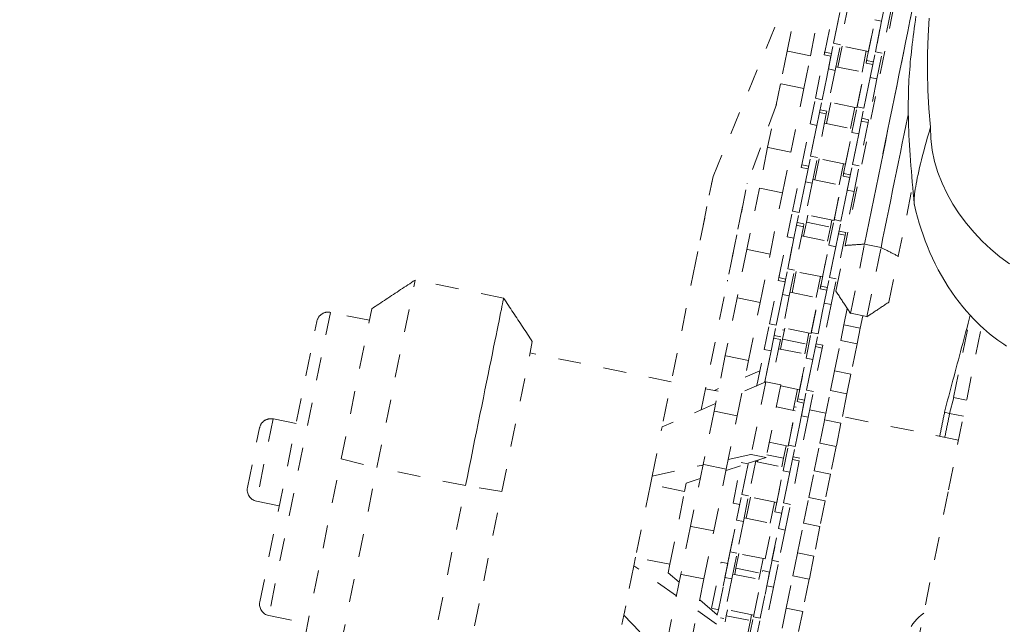
# Model space of a CAD drawing. Units: inches. Extents: x -252 to 290, y -137 to 137.
# Drawn here: x -15 to -11, y -3 to 0 of the extents above; entities that cross this region are included whole.
import ezdxf

# ---------------------------------------------------------------- set-up
doc = ezdxf.new("R2010")
doc.units = ezdxf.units.IN
doc.header["$MEASUREMENT"] = 0
doc.linetypes.add('DASHED', pattern=[0.2, 0.1, -0.1])
doc.layers.add('Unnamed [1]', color=7, linetype='Continuous', lineweight=0)

msp = doc.modelspace()

# ---------------------------------------------------------------- linework, layer by layer
at = {"layer": 'Unnamed [1]', "color": 18, "linetype": 'DASHED', "lineweight": 0, "true_color": 0x000000}
for p, q in [((-10.794312, 1.654911), (-11.3243949, -0.9508957)), ((-11.2405388, -0.9449945), (-10.8713482, 0.8698902)), ((-11.8976719, -0.6513834), (-11.4838614, 0.3450869)), ((-11.897671, -0.6513786), (-11.4838517, 0.3451121)), ((-11.5189735, 0.1724912), (-11.57609, -0.1082847)), ((-11.4756933, -0.1287078), (-11.4185768, 0.1520682)), ((-11.1666063, 0.0219215), (-11.1439699, 0.133199)), ((-11.3071726, 0.1084812), (-11.3455984, -0.0804141)), ((-11.4133119, -0.1122917), (-11.3772913, 0.0647798)), ((-11.3478934, 0.0587996), (-11.383914, -0.1182719)), ((-11.3749963, -0.0744338), (-11.3478959, 0.0587875)), ((-11.2239266, -0.1093601), (-11.1927795, 0.043754)), ((-11.1258855, 0.0716032), (-11.1643113, -0.1172921)), ((-11.2320248, -0.1491698), (-11.1960042, 0.0279017)), ((-11.1666063, 0.0219215), (-11.2026269, -0.15515)), ((-11.1666063, 0.0219215), (-11.1960042, 0.0279017)), ((-11.1937092, -0.1113119), (-11.1666088, 0.0219094)), ((-11.3976327, -0.1857113), (-11.3749963, -0.0744338)), ((-11.3455984, -0.0804141), (-11.3749963, -0.0744338)), ((-11.3682348, -0.1916916), (-11.3455984, -0.0804141)), ((-11.223926, -0.1093608), (-11.346419, -0.0844441)), ((-11.57609, -0.1082847), (-11.6048783, -0.2498037)), ((-11.4756933, -0.1287078), (-11.57609, -0.1082847)), ((-11.4541335, -0.3129645), (-11.4157077, -0.1240692)), ((-11.4157102, -0.1240816), (-11.4124564, -0.1080865)), ((-11.4157076, -0.12407), (-11.386308, -0.1300508)), ((-11.3839156, -0.1182711), (-11.4133113, -0.1122902)), ((-11.356342, -0.1776033), (-11.3377497, -0.0862065)), ((-11.2330987, -0.107495), (-11.2516909, -0.1988918)), ((-11.2163457, -0.2225894), (-11.1937092, -0.1113119)), ((-11.1643113, -0.1172921), (-11.1937092, -0.1113119)), ((-11.1869478, -0.2285697), (-11.1643113, -0.1172921)), ((-11.5044816, -0.2702268), (-11.4756933, -0.1287078)), ((-11.3863098, -0.1300495), (-11.4247356, -0.3189448)), ((-11.2728464, -0.3498426), (-11.2344206, -0.1609473)), ((-11.2050227, -0.1669275), (-11.2434485, -0.3558228)), ((-11.2344237, -0.1609624), (-11.2318413, -0.1482679)), ((-11.2344231, -0.1609597), (-11.2311694, -0.1449646)), ((-11.2344193, -0.1609483), (-11.2050236, -0.1669291)), ((-11.2026273, -0.1551493), (-11.2320231, -0.1491685)), ((-11.4247371, -0.3189522), (-11.3976327, -0.1857113)), ((-11.3682348, -0.1916916), (-11.4042554, -0.3687631)), ((-11.3682348, -0.1916916), (-11.3976327, -0.1857113)), ((-11.3650093, -0.1758393), (-11.2425202, -0.2007561)), ((-11.2736659, -0.3538711), (-11.2425188, -0.200757)), ((-11.6048783, -0.2498037), (-11.6609453, -0.5254205)), ((-11.5044816, -0.2702268), (-11.6048783, -0.2498037)), ((-11.24345, -0.3558303), (-11.2163457, -0.2225894)), ((-11.1869478, -0.2285697), (-11.2229683, -0.4056412)), ((-11.1869478, -0.2285697), (-11.2163457, -0.2225894)), ((-11.5605486, -0.5458436), (-11.5044816, -0.2702268)), ((-11.6232015, -0.3398909), (-11.749327, -0.68156)), ((-11.47677, -0.424242), (-11.4541335, -0.3129645)), ((-11.4247356, -0.3189448), (-11.4541335, -0.3129645)), ((-11.4473721, -0.4302223), (-11.4247356, -0.3189448)), ((-11.4060813, -0.4221141), (-11.387489, -0.3307173)), ((-11.2736641, -0.3538703), (-11.3961571, -0.3289536)), ((-11.4066512, -0.3805406), (-11.445077, -0.5694359)), ((-11.4360499, -0.3745604), (-11.4066504, -0.3805411)), ((-11.4042541, -0.3687613), (-11.4336536, -0.3627844)), ((-11.4042649, -0.3688097), (-11.4066519, -0.3805442)), ((-11.282838, -0.3520058), (-11.3014302, -0.4434026)), ((-11.2954829, -0.4611201), (-11.2728464, -0.3498426)), ((-11.2434485, -0.3558228), (-11.2728464, -0.3498426)), ((-11.266085, -0.4671003), (-11.2434485, -0.3558228)), ((-11.5127905, -0.6013136), (-11.47677, -0.424242)), ((-11.4473721, -0.4302223), (-11.47677, -0.424242)), ((-11.4147512, -0.420349), (-11.2922581, -0.4452694)), ((-11.2253641, -0.4174187), (-11.2637899, -0.606314)), ((-11.2547617, -0.4114386), (-11.2253659, -0.4174195)), ((-11.2229697, -0.4056397), (-11.2523653, -0.3996627)), ((-11.2229778, -0.4056878), (-11.2253648, -0.4174223)), ((-11.4473721, -0.4302223), (-11.4833926, -0.6072938)), ((-11.4744749, -0.5634557), (-11.4473745, -0.4302343)), ((-11.3315034, -0.6381917), (-11.2954829, -0.4611201)), ((-11.3234052, -0.598382), (-11.2922582, -0.4452679)), ((-11.266085, -0.4671003), (-11.3021055, -0.6441719)), ((-11.266085, -0.4671003), (-11.2954829, -0.4611201)), ((-11.2931878, -0.6003338), (-11.2660874, -0.4671124)), ((-11.6609453, -0.5254205), (-11.6968783, -0.7020613)), ((-11.5605486, -0.5458436), (-11.6609453, -0.5254205)), ((-11.5964815, -0.7224844), (-11.5605486, -0.5458436)), ((-11.5151928, -0.6131231), (-11.5113478, -0.5942214)), ((-11.4971114, -0.6747332), (-11.4744749, -0.5634557)), ((-11.445077, -0.5694359), (-11.4744749, -0.5634557)), ((-11.4677135, -0.6807134), (-11.445077, -0.5694359)), ((-11.4558206, -0.6666249), (-11.4372283, -0.5752281)), ((-11.3234059, -0.5983838), (-11.4458952, -0.5734632)), ((-11.3325772, -0.5965166), (-11.3511695, -0.6879134)), ((-11.5536121, -0.8019864), (-11.5151863, -0.6130911)), ((-11.4857884, -0.6190713), (-11.5242142, -0.8079666)), ((-11.5151876, -0.6130892), (-11.485788, -0.61907)), ((-11.4833917, -0.607294), (-11.5127912, -0.6013133)), ((-11.3339058, -0.6500012), (-11.3300607, -0.6310995)), ((-11.3339032, -0.6499885), (-11.3307327, -0.6344027)), ((-11.3021072, -0.6441723), (-11.331503, -0.6381915)), ((-11.3158243, -0.7116113), (-11.2931878, -0.6003338)), ((-11.2637899, -0.606314), (-11.2931878, -0.6003338)), ((-11.2864264, -0.7175915), (-11.2637899, -0.606314)), ((-12.1135038, -1.7123797), (-11.8976721, -0.651384)), ((-11.983996, -1.0757785), (-11.8976787, -0.6513771)), ((-11.9490932, -1.66358), (-11.749327, -0.68156)), ((-11.5242157, -0.8079741), (-11.4971114, -0.6747332)), ((-11.4677135, -0.6807134), (-11.503734, -0.857785)), ((-11.4677135, -0.6807134), (-11.4971114, -0.6747332)), ((-11.4644892, -0.6648623), (-11.3419962, -0.689779)), ((-11.372325, -0.8388645), (-11.3338993, -0.6499692)), ((-11.3045013, -0.6559494), (-11.3429271, -0.8448447)), ((-11.3338993, -0.6499675), (-11.3044998, -0.6559482)), ((-11.7550043, -0.7094344), (-11.8356522, -1.1059607)), ((-11.6968783, -0.7020613), (-11.7509431, -0.9678361)), ((-11.5964815, -0.7224844), (-11.6968783, -0.7020613)), ((-11.6505464, -0.9882592), (-11.5964815, -0.7224844)), ((-11.3731445, -0.8428929), (-11.3419975, -0.6897788)), ((-11.3429287, -0.8448522), (-11.3158243, -0.7116113)), ((-11.2864264, -0.7175915), (-11.3224469, -0.894663)), ((-11.2864264, -0.7175915), (-11.3158243, -0.7116113)), ((-11.0380176, -0.7208361), (-11.0943372, -0.9976949)), ((-11.5762486, -0.9132639), (-11.5536121, -0.8019864)), ((-11.5242142, -0.8079666), (-11.5536121, -0.8019864)), ((-11.5468507, -0.9192441), (-11.5242142, -0.8079666)), ((-11.503734, -0.8577844), (-11.5331336, -0.8518037)), ((-11.5055599, -0.9111358), (-11.4931499, -0.8501304)), ((-11.373144, -0.8428933), (-11.495637, -0.8179767)), ((-11.4931499, -0.8501304), (-11.4869676, -0.819739)), ((-11.4931499, -0.8501304), (-11.3884989, -0.8714189)), ((-11.3949615, -0.950142), (-11.372325, -0.8388645)), ((-11.3823166, -0.8410275), (-11.3884989, -0.8714189)), ((-11.3429271, -0.8448447), (-11.372325, -0.8388645)), ((-11.3655636, -0.9561222), (-11.3429271, -0.8448447)), ((-11.5061298, -0.8695625), (-11.5445556, -1.0584578)), ((-11.535526, -0.8635833), (-11.5061302, -0.8695642)), ((-11.5037477, -0.8578524), (-11.5061306, -0.8695661)), ((-11.3884989, -0.8714189), (-11.4009088, -0.9324243)), ((-11.3224458, -0.8946626), (-11.3518453, -0.8886819)), ((-11.3224607, -0.8947305), (-11.3248435, -0.9064442)), ((-11.6122692, -1.0903354), (-11.5762486, -0.9132639)), ((-11.5468507, -0.9192441), (-11.5828712, -1.0963157)), ((-11.5468507, -0.9192441), (-11.5762486, -0.9132639)), ((-11.5739535, -1.0524775), (-11.5468532, -0.9192562)), ((-11.5142273, -0.9093719), (-11.3917381, -0.9342887)), ((-11.4228838, -1.0874039), (-11.3917368, -0.9342898)), ((-11.3248428, -0.9064406), (-11.3632685, -1.0953359)), ((-11.3542415, -0.9004617), (-11.324842, -0.9064424)), ((-11.7509431, -0.9678361), (-11.7936897, -1.1779716)), ((-11.6505464, -0.9882592), (-11.7509431, -0.9678361)), ((-11.4309821, -1.1272135), (-11.3949615, -0.950142)), ((-11.3655636, -0.9561222), (-11.4015842, -1.1331937)), ((-11.3655636, -0.9561222), (-11.3949615, -0.950142)), ((-11.3926665, -1.0893556), (-11.3655661, -0.9561343)), ((-11.3648028, -1.1495348), (-11.3243949, -0.9508958)), ((-11.3016306, -1.2453133), (-11.2405387, -0.9449945)), ((-11.2405387, -0.9449945), (-11.1692236, -0.9595017)), ((-11.2303155, -1.2598205), (-11.1692236, -0.9595017)), ((-11.6932929, -1.1983947), (-11.6505464, -0.9882592)), ((-11.1347451, -1.196334), (-11.0943372, -0.997695)), ((-11.59659, -1.163755), (-11.5739535, -1.0524775)), ((-11.5445556, -1.0584578), (-11.5739535, -1.0524775)), ((-11.5671921, -1.1697353), (-11.5445556, -1.0584578)), ((-11.5552992, -1.1556466), (-11.5367069, -1.0642499)), ((-11.4228821, -1.0874029), (-11.5453751, -1.0624862)), ((-13.3553647, -1.913961), (-13.1900029, -1.1010673)), ((-13.1900029, -1.1010673), (-13.1900028, -1.1010671)), ((-12.8059663, -1.1791892), (-13.1900015, -1.1010674)), ((-11.6530908, -1.2910082), (-11.614665, -1.1021129)), ((-11.5852671, -1.1080932), (-11.6236929, -1.2969885)), ((-11.6146735, -1.1021547), (-11.6102392, -1.0803562)), ((-11.6146636, -1.1021122), (-11.5852679, -1.108093)), ((-11.5828715, -1.096317), (-11.6122673, -1.0903362)), ((-11.4320559, -1.0855384), (-11.4506481, -1.1769351)), ((-11.4153029, -1.2006331), (-11.3926665, -1.0893556)), ((-11.3632685, -1.0953359), (-11.3926665, -1.0893556)), ((-11.385905, -1.2066134), (-11.3632685, -1.0953359)), ((-11.4718037, -1.3278863), (-11.4333779, -1.138991)), ((-11.40398, -1.1449713), (-11.4424058, -1.3338666)), ((-11.4333937, -1.1390689), (-11.429624, -1.1205376)), ((-11.4333864, -1.1390328), (-11.4289521, -1.1172343)), ((-11.4333792, -1.1389905), (-11.4039796, -1.1449712)), ((-11.4015833, -1.1331952), (-11.4309828, -1.1272145)), ((-11.7936897, -1.1779716), (-11.8446626, -1.4285468)), ((-11.6932929, -1.1983947), (-11.7936897, -1.1779716)), ((-11.6236944, -1.2969959), (-11.59659, -1.163755)), ((-11.5671921, -1.1697353), (-11.6032127, -1.3468068)), ((-11.5671921, -1.1697353), (-11.59659, -1.163755)), ((-11.5639692, -1.1538815), (-11.4414761, -1.178802)), ((-11.4726232, -1.3319148), (-11.4414761, -1.1788007)), ((-13.5104418, -1.8764474), (-13.3780304, -1.2255333)), ((-11.7442659, -1.4489698), (-11.6932929, -1.1983947)), ((-11.4424073, -1.333874), (-11.4153029, -1.2006331)), ((-11.385905, -1.2066134), (-11.4219256, -1.3836849)), ((-11.385905, -1.2066134), (-11.4153029, -1.2006331)), ((-11.3303106, -1.2947989), (-11.3158542, -1.2237331)), ((-13.863447, -2.4964103), (-13.6159828, -1.2799139)), ((-13.5570192, -1.2408844), (-13.8244176, -2.5553739)), ((-13.3881413, -1.2752382), (-13.5570192, -1.2408844)), ((-11.301631, -1.2453149), (-11.3016307, -1.2453135)), ((-11.3015791, -1.2450593), (-11.230264, -1.2595665)), ((-11.2482967, -1.2558997), (-11.2591543, -1.3092738)), ((-11.2303159, -1.2598221), (-11.2303156, -1.2598207)), ((-10.8543638, -1.6102202), (-10.7818052, -1.2535328)), ((-11.6757272, -1.4022857), (-11.6530908, -1.2910082)), ((-11.6236929, -1.2969885), (-11.6530908, -1.2910082)), ((-11.6463293, -1.408266), (-11.6236929, -1.2969885)), ((-11.5970553, -1.3165414), (-11.5883875, -1.3183046)), ((-11.5970513, -1.3165422), (-11.5883835, -1.3183055)), ((-11.596218, -1.3567971), (-11.5864462, -1.3087607)), ((-11.4726239, -1.3319164), (-11.5951132, -1.3069958)), ((-11.3441235, -1.362701), (-11.3303106, -1.2947989)), ((-11.3303106, -1.2947989), (-11.2591543, -1.3092738)), ((-11.2591543, -1.3092738), (-11.2729672, -1.3771759)), ((-11.6056085, -1.3585843), (-11.6439039, -1.546839)), ((-11.635006, -1.3526025), (-11.6056102, -1.3585834)), ((-11.6032139, -1.3468074), (-11.6326096, -1.3408266)), ((-11.6050385, -1.4001575), (-11.596218, -1.3567971)), ((-11.596218, -1.3567971), (-11.4915669, -1.3780856)), ((-11.4944402, -1.4391638), (-11.4718037, -1.3278863)), ((-11.4817952, -1.3300492), (-11.4915669, -1.3780856)), ((-11.4424058, -1.3338666), (-11.4718037, -1.3278863)), ((-11.4650423, -1.4451441), (-11.4424058, -1.3338666)), ((-11.3710308, -1.4949733), (-11.3441235, -1.362701)), ((-11.3441235, -1.362701), (-11.2729672, -1.3771759)), ((-12.813919, -2.0181366), (-12.6815076, -1.3672225)), ((-11.7075403, -1.5586741), (-11.6757272, -1.4022857)), ((-11.6463293, -1.408266), (-11.6757272, -1.4022857)), ((-11.6463293, -1.408266), (-11.6739563, -1.544076)), ((-11.6734322, -1.5414994), (-11.6463318, -1.408278)), ((-11.6137072, -1.3983949), (-11.4912142, -1.4233116)), ((-11.4915669, -1.3780856), (-11.5003875, -1.421446)), ((-11.4243214, -1.3954624), (-11.4627472, -1.5843577)), ((-11.4537177, -1.3894808), (-11.424322, -1.3954616)), ((-11.4219256, -1.3836856), (-11.4513252, -1.3777049)), ((-11.4219262, -1.3836881), (-11.4243222, -1.3954662)), ((-11.2729672, -1.3771759), (-11.2998745, -1.5094482)), ((-12.0787623, -1.5415969), (-12.6916186, -1.4169274)), ((-11.8446626, -1.4285468), (-11.8936254, -1.6692402)), ((-11.7442659, -1.4489698), (-11.8446626, -1.4285468)), ((-11.7932286, -1.6896633), (-11.7442659, -1.4489698)), ((-11.5304607, -1.6162354), (-11.4944402, -1.4391638)), ((-11.5223625, -1.5764257), (-11.4912154, -1.4233116)), ((-11.4650423, -1.4451441), (-11.5010628, -1.6222156)), ((-11.4650423, -1.4451441), (-11.4944402, -1.4391638)), ((-11.4921451, -1.5783775), (-11.4650447, -1.4451561)), ((-11.7590884, -1.5218649), (-11.6943221, -1.4937233)), ((-11.3882667, -1.5797022), (-11.3710308, -1.4949733)), ((-11.3710308, -1.4949733), (-11.2998745, -1.5094482)), ((-11.2998745, -1.5094482), (-11.3171103, -1.594177)), ((-11.876045, -1.5828344), (-11.9304174, -1.5717738)), ((-11.8919589, -1.5795986), (-11.8737774, -1.5716985)), ((-11.6686935, -1.5417327), (-11.7722931, -1.5867513)), ((-11.668697, -1.5417495), (-11.7328773, -1.8572504)), ((-11.7073363, -1.5579442), (-11.7113858, -1.5602887)), ((-11.6739295, -1.5439443), (-11.6734322, -1.5414994)), ((-11.6698383, -1.5422305), (-11.6734322, -1.5414994)), ((-11.6034107, -1.5550127), (-11.6686935, -1.5417327)), ((-11.6034141, -1.5550296), (-11.6675944, -1.8705303)), ((-11.522362, -1.5764259), (-11.604371, -1.5597446)), ((-11.5315345, -1.5745601), (-11.5501268, -1.6659569)), ((-11.5147816, -1.689655), (-11.4921451, -1.5783775)), ((-11.4627472, -1.5843577), (-11.4921451, -1.5783775)), ((-11.4142133, -1.7072518), (-11.3882667, -1.5797022)), ((-11.3882667, -1.5797022), (-11.3171103, -1.594177)), ((-11.5328646, -1.6280527), (-11.5278434, -1.6033692)), ((-11.5328574, -1.6280171), (-11.5285154, -1.6066725)), ((-11.5010633, -1.6222145), (-11.530459, -1.6162336)), ((-11.4853837, -1.6956352), (-11.4627472, -1.5843577)), ((-11.3171103, -1.594177), (-11.343057, -1.7217267)), ((-10.8535187, -1.6103951), (-10.8717099, -1.6787895)), ((-10.8543638, -1.6102202), (-10.7981509, -1.6216552)), ((-11.886982, -1.6365887), (-12.1185565, -1.7372182)), ((-11.6229651, -1.65114), (-11.5409561, -1.6678212)), ((-11.5712823, -1.8169082), (-11.5328565, -1.6280129)), ((-11.5376661, -1.6516687), (-11.5468383, -1.6498029)), ((-11.5034586, -1.6339931), (-11.5418844, -1.8228884)), ((-11.5328553, -1.6280134), (-11.5034595, -1.6339943)), ((-11.4082599, -1.677993), (-11.4788702, -1.6636292)), ((-13.8054995, -1.7029577), (-13.8779825, -2.0592731)), ((-13.7061511, -1.7231676), (-13.8054995, -1.7029577)), ((-11.8936254, -1.6692402), (-11.9407152, -1.9007266)), ((-11.7932286, -1.6896633), (-11.8936254, -1.6692402)), ((-11.8403184, -1.9211496), (-11.7932286, -1.6896633)), ((-11.5721018, -1.8209366), (-11.5409548, -1.6678225)), ((-11.5418859, -1.8228959), (-11.5147816, -1.689655)), ((-11.4853837, -1.6956352), (-11.5214042, -1.8727068)), ((-11.4853837, -1.6956352), (-11.5147816, -1.689655)), ((-11.4347188, -1.8080534), (-11.4142133, -1.7072518)), ((-11.4142133, -1.7072518), (-11.343057, -1.7217267)), ((-10.833088, -1.7949966), (-11.3371035, -1.6924679)), ((-10.8944383, -1.674166), (-10.894442, -1.6741653)), ((-10.8717099, -1.6787895), (-10.8944383, -1.674166)), ((-10.8121082, -1.6909139), (-10.8717099, -1.6787895)), ((-13.917012, -2.0003095), (-13.8644631, -1.7419872)), ((-12.1620216, -1.9508857), (-12.1185565, -1.7372182)), ((-11.343057, -1.7217267), (-11.3635624, -1.8225282)), ((-11.5721001, -1.8209355), (-11.6541129, -1.8042543)), ((-11.5939188, -1.9281857), (-11.5712823, -1.8169082)), ((-11.5812738, -1.819071), (-11.5922453, -1.8730053)), ((-11.5418844, -1.8228884), (-11.5712823, -1.8169082)), ((-11.5645209, -1.9341659), (-11.5418844, -1.8228884)), ((-11.4591719, -1.9282612), (-11.4347188, -1.8080534)), ((-11.4347188, -1.8080534), (-11.3635624, -1.8225282)), ((-11.3635624, -1.8225282), (-11.3880155, -1.9427361)), ((-14.9046831, -8.7303258), (-13.5104418, -1.8764474)), ((-13.5104418, -1.8764474), (-13.3553647, -1.913961)), ((-11.8317128, -1.878849), (-11.7328828, -1.8572776)), ((-11.6675944, -1.8705304), (-11.7454804, -1.8954058)), ((-11.7328829, -1.8572777), (-11.6675944, -1.8705303)), ((-11.6650832, -1.8581883), (-11.5922453, -1.8730053)), ((-11.5922453, -1.8730053), (-11.5998661, -1.9104678)), ((-11.5531976, -1.8785038), (-11.5238019, -1.8844846)), ((-11.5214055, -1.8727087), (-11.5508013, -1.8667278)), ((-14.7496061, -8.7678394), (-13.3553647, -1.913961)), ((-12.9713273, -1.9920833), (-13.3553647, -1.913961)), ((-12.1620341, -1.9509477), (-11.9411215, -1.9027295)), ((-11.9407152, -1.9007266), (-11.9951514, -2.1683269)), ((-11.8403184, -1.9211496), (-11.9407152, -1.9007266)), ((-11.8947547, -2.18875), (-11.8403184, -1.9211496)), ((-11.7781165, -1.9058291), (-11.8413061, -1.9260107)), ((-11.8112264, -2.0683791), (-11.7752059, -1.8913076)), ((-11.745808, -1.8972878), (-11.7818285, -2.0743594)), ((-11.745808, -1.8972878), (-11.7752059, -1.8913076)), ((-11.7729108, -2.0305213), (-11.7458104, -1.8972999)), ((-11.7126797, -1.8849301), (-11.7435129, -2.0365015)), ((-11.7131872, -1.8874141), (-11.5906941, -1.9123346)), ((-11.7045171, -1.8891793), (-11.7030255, -1.8818468)), ((-11.6218411, -2.0654476), (-11.5906941, -1.9123335)), ((-11.5238, -1.8844843), (-11.5622258, -2.0733796)), ((-12.1694568, -1.9874362), (-12.1620216, -1.9508857)), ((-11.9531214, -1.9617224), (-12.0136766, -1.9810626)), ((-11.6299393, -2.1052572), (-11.5939188, -1.9281857)), ((-11.5645209, -1.9341659), (-11.6005414, -2.1112375)), ((-11.5645209, -1.9341659), (-11.5939188, -1.9281857)), ((-11.5916237, -2.0673993), (-11.5645234, -1.934178)), ((-11.4826724, -2.0437861), (-11.4591719, -1.9282612)), ((-11.4591719, -1.9282612), (-11.3880155, -1.9427361)), ((-11.3880155, -1.9427361), (-11.411516, -2.058261)), ((-14.3655687, -8.8459617), (-12.9713273, -1.9920833)), ((-12.813919, -2.0181366), (-12.9713273, -1.9920833)), ((-12.1694568, -1.9874362), (-12.2336372, -2.3029371)), ((-12.0211119, -2.0176131), (-12.1694568, -1.9874362)), ((-12.0211119, -2.0176131), (-12.0136766, -1.9810626)), ((-14.2081604, -8.8720151), (-12.813919, -2.0181366)), ((-12.0852922, -2.333114), (-12.0211119, -2.0176131)), ((-11.7955473, -2.1417988), (-11.7729108, -2.0305213)), ((-11.7435129, -2.0365015), (-11.7729108, -2.0305213)), ((-11.7661494, -2.147779), (-11.7435129, -2.0365015)), ((-11.7542564, -2.1336902), (-11.7356642, -2.0422934)), ((-11.6218419, -2.0654489), (-11.7443311, -2.0405283)), ((-11.5052606, -2.1548265), (-11.4826724, -2.0437861)), ((-11.4826724, -2.0437861), (-11.411516, -2.058261)), ((-13.8779825, -2.0592731), (-13.7786341, -2.0794829)), ((-11.8234435, -2.2789325), (-11.7842244, -2.0861369)), ((-11.7818276, -2.0743591), (-11.8112272, -2.0683784)), ((-11.6310131, -2.0635819), (-11.6496054, -2.1549787)), ((-11.6142602, -2.1786769), (-11.5916237, -2.0673993)), ((-11.5622258, -2.0733796), (-11.5916237, -2.0673993)), ((-11.5848623, -2.1846571), (-11.5622258, -2.0733796)), ((-11.411516, -2.058261), (-11.4341043, -2.1693014)), ((-11.7629251, -2.1319275), (-11.6404322, -2.1568441)), ((-11.7629251, -2.1319275), (-11.6404322, -2.1568441)), ((-11.6421565, -2.3158106), (-11.6029373, -2.123015)), ((-11.6005432, -2.1112375), (-11.6299389, -2.1052566)), ((-11.9951514, -2.1683269), (-12.0374782, -2.3763987)), ((-11.8947547, -2.18875), (-11.9951514, -2.1683269)), ((-11.8315678, -2.3188703), (-11.7955473, -2.1417988)), ((-11.7661494, -2.147779), (-11.7955473, -2.1417988)), ((-11.7661494, -2.147779), (-11.7940483, -2.2849258)), ((-11.7661508, -2.147786), (-11.7940456, -2.2849127)), ((-11.6715804, -2.3099585), (-11.6404334, -2.1568444)), ((-11.6715804, -2.3099585), (-11.6404334, -2.1568444)), ((-11.5313849, -2.2832493), (-11.5052606, -2.1548265)), ((-11.5052606, -2.1548265), (-11.4341043, -2.1693014)), ((-11.4341043, -2.1693014), (-11.4602285, -2.2977242)), ((-11.9370814, -2.3968218), (-11.8947547, -2.18875)), ((-11.6502808, -2.3557484), (-11.6142602, -2.1786769)), ((-11.5848623, -2.1846571), (-11.6142602, -2.1786769)), ((-11.5848623, -2.1846571), (-11.6127612, -2.3218039)), ((-11.5848637, -2.1846641), (-11.6127586, -2.3217908)), ((-12.2336372, -2.3029371), (-12.2410724, -2.3394876)), ((-12.0852922, -2.333114), (-12.2336372, -2.3029371)), ((-11.8459971, -2.3898025), (-11.8234435, -2.2789325)), ((-11.7940456, -2.2849127), (-11.8234435, -2.2789325)), ((-11.8165992, -2.3957827), (-11.7940456, -2.2849127)), ((-11.7983982, -2.3506844), (-11.7854035, -2.2868043)), ((-11.67158, -2.3099585), (-11.7940729, -2.2850418)), ((-11.67158, -2.3099585), (-11.7940729, -2.2850418)), ((-11.5516885, -2.3830587), (-11.5313849, -2.2832493)), ((-11.5313849, -2.2832493), (-11.4602285, -2.2977242)), ((-11.4602285, -2.2977242), (-11.4805321, -2.3975336)), ((-12.2410724, -2.3394876), (-12.2845374, -2.5531551)), ((-12.0565507, -2.4701622), (-12.2410724, -2.3394876)), ((-12.0927275, -2.3696644), (-12.0852922, -2.333114)), ((-11.9038952, -2.5239247), (-11.8631794, -2.3237721)), ((-11.8337815, -2.3297523), (-11.8744973, -2.5299049)), ((-11.8631806, -2.3237726), (-11.8337811, -2.3297533)), ((-11.6807524, -2.3080928), (-11.6937471, -2.3719729)), ((-11.66471, -2.4266806), (-11.6421565, -2.3158106)), ((-11.6127586, -2.3217908), (-11.6421565, -2.3158106)), ((-11.6353121, -2.4326608), (-11.6127586, -2.3217908)), ((-12.0374782, -2.3763987), (-12.0966856, -2.6674532)), ((-12.0927275, -2.3696644), (-12.0445406, -2.4111254)), ((-11.9370814, -2.3968218), (-12.0374782, -2.3763987)), ((-11.8744964, -2.5299004), (-11.8459971, -2.3898025)), ((-11.8165992, -2.3957827), (-11.8459971, -2.3898025)), ((-11.8124824, -2.3755419), (-11.6899894, -2.4004585)), ((-11.8038136, -2.3773057), (-11.7983982, -2.3506844)), ((-11.7983982, -2.3506844), (-11.6937471, -2.3719729)), ((-11.7226081, -2.5608028), (-11.6818923, -2.3606502)), ((-11.6937471, -2.3719729), (-11.6991626, -2.3985942)), ((-11.6524944, -2.3666304), (-11.6932102, -2.566783)), ((-11.6818924, -2.3606508), (-11.6524928, -2.3666315)), ((-11.5800974, -2.5227125), (-11.5516885, -2.3830587)), ((-11.5516885, -2.3830587), (-11.4805321, -2.3975336)), ((-11.9962888, -2.6878763), (-11.9370814, -2.3968218)), ((-11.8165992, -2.3957827), (-11.8517271, -2.568466)), ((-11.7211376, -2.553574), (-11.6899906, -2.4004599)), ((-11.6932093, -2.5667785), (-11.66471, -2.4266806)), ((-11.6353121, -2.4326608), (-11.67044, -2.6053441)), ((-11.6353121, -2.4326608), (-11.66471, -2.4266806)), ((-11.4805321, -2.3975336), (-11.508941, -2.5371873)), ((-12.4922203, -3.5740925), (-12.2763886, -2.5130968)), ((-11.9555635, -2.487683), (-11.8173325, -2.6066198)), ((-13.8244176, -2.5553739), (-13.6555394, -2.5897277)), ((-12.2845374, -2.5531551), (-12.1106792, -2.7362501)), ((-11.8826153, -2.5933397), (-11.9651649, -2.5348797)), ((-11.8744973, -2.5299049), (-11.9038952, -2.5239247)), ((-11.8792612, -2.5533234), (-11.8744973, -2.5299049)), ((-11.8455267, -2.5823609), (-11.8401679, -2.5560179)), ((-11.7211372, -2.5535729), (-11.8436301, -2.5286562)), ((-11.8401679, -2.5560179), (-11.8349606, -2.5304197)), ((-11.8401679, -2.5560179), (-11.7355169, -2.5773064)), ((-11.7448673, -2.6702257), (-11.7226081, -2.5608028)), ((-11.7303096, -2.5517082), (-11.7355169, -2.5773064)), ((-11.6932102, -2.566783), (-11.7226081, -2.5608028)), ((-11.5977611, -2.6095447), (-11.5800974, -2.5227125)), ((-11.5800974, -2.5227125), (-11.508941, -2.5371873)), ((-11.508941, -2.5371873), (-11.5266047, -2.6240195)), ((-11.8517271, -2.5684677), (-11.8647556, -2.5658143)), ((-11.7355169, -2.5773064), (-11.7480729, -2.6390301)), ((-11.7154694, -2.676206), (-11.6932102, -2.566783))]:
    msp.add_line(p, q, dxfattribs=at)
for points in [[(-11.2405387, -0.9449945), (-11.2305387, -0.8958364), (-11.2205297, -0.8466335), (-11.2105158, -0.7974068), (-11.2005014, -0.7481771), (-11.1904905, -0.6989654), (-11.1804876, -0.6497925), (-11.1704968, -0.6006794), (-11.1605225, -0.551647), (-11.1505688, -0.502716), (-11.14064, -0.4539075), (-11.1307403, -0.4052424), (-11.1208741, -0.3567415), (-11.1110455, -0.3084257), (-11.1012589, -0.2603159), (-11.0915184, -0.2124331), (-11.0818283, -0.1647981), (-11.0721928, -0.1174318), (-11.0626163, -0.0703551), (-11.053103, -0.0235889), (-11.0436571, 0.0228459), (-11.0342828, 0.0689283)], [(-11.0176524, 0.0432233), (-11.0202217, 0.025467), (-11.0227097, 0.0078341), (-11.0251138, -0.0096751), (-11.0274312, -0.0270603), (-11.0296532, -0.0442011), (-11.0317721, -0.0610005), (-11.0337871, -0.0774938), (-11.0356971, -0.093716), (-11.0375011, -0.1097024), (-11.0391982, -0.1254883), (-11.0407875, -0.1411087), (-11.0422679, -0.1565988), (-11.0436384, -0.1719939), (-11.0448981, -0.1873291), (-11.0460461, -0.2026397), (-11.0470813, -0.2179607), (-11.0480027, -0.2333274), (-11.0488095, -0.248775), (-11.0495005, -0.2643387), (-11.0500749, -0.2800536), (-11.0505317, -0.295955), (-11.0508698, -0.312078), (-11.0510884, -0.3284578), (-11.0511864, -0.3451296), (-11.0511629, -0.3621285), (-11.0510169, -0.3794899), (-11.0507474, -0.3972488), (-11.0503535, -0.4154405), (-11.049799, -0.4342357), (-11.0490561, -0.4537446), (-11.0481359, -0.4739115), (-11.0470497, -0.4946805), (-11.0458087, -0.5159959), (-11.0444241, -0.5378018), (-11.0429072, -0.5600425), (-11.041269, -0.5826623), (-11.039521, -0.6056052), (-11.0376742, -0.6288156), (-11.0357398, -0.6522376), (-11.0337292, -0.6758154), (-11.0316535, -0.6994933), (-11.0295239, -0.7232155), (-11.0273517, -0.7469262), (-11.025148, -0.7705696)], [(-10.9600424, 0.0349632), (-10.9647741, -0.0427145), (-10.9675446, -0.1207635), (-10.9681215, -0.1992155), (-10.9662722, -0.2781021), (-10.9617641, -0.3574552), (-10.9543647, -0.4373063)], [(-11.1692236, -0.9595017), (-11.1608126, -0.9181547), (-11.1524102, -0.8768496), (-11.1440164, -0.8355869), (-11.1356313, -0.7943671), (-11.1272551, -0.753191), (-11.1188879, -0.712059), (-11.1105298, -0.6709718), (-11.1021809, -0.6299299), (-11.0938413, -0.5889339), (-11.0855112, -0.5479845), (-11.0771907, -0.5070821), (-11.0688799, -0.4662274), (-11.0605789, -0.4254209), (-11.0522878, -0.3846633), (-11.0510256, -0.3784584)], [(-10.9543647, -0.4373063), (-10.9610831, -0.4599874), (-10.9674338, -0.4818686), (-10.9734223, -0.5029547), (-10.9790539, -0.5232504), (-10.9843343, -0.5427607), (-10.9892687, -0.5614903), (-10.9938627, -0.579444), (-10.9981216, -0.5966266), (-11.002051, -0.613043), (-11.0056563, -0.628698), (-11.0089429, -0.6435963), (-11.0119162, -0.6577427), (-11.0145817, -0.6711421), (-11.0169449, -0.6837994), (-11.0190112, -0.6957192), (-11.020786, -0.7069064), (-11.0222747, -0.7173658), (-11.0234829, -0.7271022), (-11.024416, -0.7361205), (-11.0250793, -0.7444253), (-11.0254784, -0.7520217), (-11.0256187, -0.7589142), (-11.0255057, -0.7651079), (-11.0251447, -0.7706074)], [(-11.0251447, -0.7706074), (-11.0251201, -0.7708639), (-11.0250946, -0.7711182), (-11.0250682, -0.7713703), (-11.0250408, -0.7716203), (-11.0250125, -0.7718681), (-11.0249833, -0.7721137), (-11.0249531, -0.7723572), (-11.0249219, -0.7725985), (-11.0248897, -0.7728377), (-11.0248565, -0.7730747), (-11.0248224, -0.7733095), (-11.0247871, -0.7735422), (-11.0247509, -0.7737728), (-11.0247135, -0.7740013), (-11.0246752, -0.7742276), (-11.0246357, -0.7744518), (-11.0245951, -0.7746739), (-11.0245535, -0.7748939), (-11.0245107, -0.7751118), (-11.0244668, -0.7753276), (-11.0244217, -0.7755413), (-11.0243755, -0.7757529), (-11.0243282, -0.7759624), (-11.0242796, -0.7761698)], [(-11.364792, -1.1494816), (-11.3621301, -1.1535195), (-11.3594736, -1.1575495), (-11.3568219, -1.1615721), (-11.3541747, -1.165588), (-11.3515317, -1.1695977), (-11.3488926, -1.1736016), (-11.3462569, -1.1776004), (-11.3436243, -1.1815946), (-11.3409944, -1.1855846), (-11.3383669, -1.1895712), (-11.3357415, -1.1935548), (-11.3331177, -1.1975359), (-11.3304952, -1.2015151), (-11.3278736, -1.2054929), (-11.3252526, -1.2094699), (-11.3226319, -1.2134466), (-11.320011, -1.2174236), (-11.3173896, -1.2214013), (-11.3147674, -1.2253804), (-11.312144, -1.2293614), (-11.309519, -1.2333448), (-11.306892, -1.2373311), (-11.3042628, -1.241321), (-11.301631, -1.2453149)], [(-12.9713273, -1.9920833), (-12.9633375, -1.9528062), (-12.9553519, -1.9135504), (-12.9473899, -1.8744106), (-12.9394709, -1.8354817), (-12.931614, -1.7968587), (-12.9238387, -1.7586363), (-12.9161642, -1.7209096), (-12.9086098, -1.6837733), (-12.9011948, -1.6473223), (-12.8939385, -1.6116515), (-12.8868602, -1.5768558), (-12.8799793, -1.54303), (-12.8733149, -1.5102691), (-12.8668865, -1.4786679), (-12.8607133, -1.4483213), (-12.8548146, -1.4193242), (-12.8492078, -1.3917623), (-12.8439031, -1.3656853), (-12.8389088, -1.3411336), (-12.8342329, -1.3181478), (-12.8298838, -1.2967683), (-12.8258697, -1.2770357), (-12.8221989, -1.2589904), (-12.8188795, -1.242673), (-12.8159199, -1.2281239), (-12.8133282, -1.2153836), (-12.8111128, -1.2044927), (-12.8092817, -1.1954917), (-12.8078434, -1.188421), (-12.8068059, -1.1833211), (-12.8061777, -1.1802326), (-12.8059668, -1.179196)], [(-12.6815073, -1.3672207), (-12.6866807, -1.3594051), (-12.6918578, -1.3515839), (-12.6970382, -1.3437576), (-12.7022216, -1.3359269), (-12.7074076, -1.3280923), (-12.7125959, -1.3202542), (-12.717786, -1.3124133), (-12.7229777, -1.30457), (-12.7281706, -1.2967249), (-12.7333644, -1.2888786), (-12.7385586, -1.2810315), (-12.743753, -1.2731843), (-12.7489471, -1.2653374), (-12.7541406, -1.2574913), (-12.7593332, -1.2496467), (-12.7645245, -1.241804), (-12.7697142, -1.2339639), (-12.7749018, -1.2261267), (-12.7800871, -1.2182931), (-12.7852697, -1.2104637), (-12.7904492, -1.2026388), (-12.7956253, -1.1948191), (-12.8007976, -1.1870052), (-12.8059658, -1.1791975)], [(-11.2303158, -1.259822), (-11.2263327, -1.2571738), (-11.2223537, -1.2545282), (-11.2183782, -1.2518849), (-11.2144055, -1.2492436), (-11.2104353, -1.246604), (-11.2064669, -1.2439656), (-11.2024999, -1.241328), (-11.1985336, -1.2386911), (-11.1945675, -1.2360543), (-11.1906011, -1.2334173), (-11.1866338, -1.2307798), (-11.1826651, -1.2281414), (-11.1786945, -1.2255018), (-11.1747214, -1.2228605), (-11.1707453, -1.2202173), (-11.1667656, -1.2175718), (-11.1627818, -1.2149236), (-11.1587933, -1.2122723), (-11.1547996, -1.2096176), (-11.1508002, -1.2069592), (-11.1467945, -1.2042967), (-11.142782, -1.2016297), (-11.1387621, -1.1989578), (-11.1347343, -1.1962808)], [(-10.8944418, -1.6741643), (-10.8897959, -1.656734), (-10.8851467, -1.6392913), (-10.8804944, -1.6218365), (-10.8758391, -1.6043699), (-10.8711808, -1.5868919), (-10.8665196, -1.5694028), (-10.8618556, -1.551903), (-10.8571889, -1.5343928), (-10.8525197, -1.5168726), (-10.8478479, -1.4993427), (-10.8431738, -1.4818035), (-10.8384973, -1.4642553), (-10.8338186, -1.4466985), (-10.8291379, -1.4291334), (-10.824455, -1.4115604), (-10.8197703, -1.3939798), (-10.8150837, -1.376392), (-10.8103953, -1.3587973), (-10.8057053, -1.341196), (-10.8010138, -1.3235887), (-10.7963208, -1.3059754), (-10.7916264, -1.2883567), (-10.7869307, -1.2707329), (-10.7822339, -1.2531043)], [(-11.8116735, -6.662613), (-11.6836367, -6.0247519), (-11.5540309, -5.3792857), (-11.4226848, -4.7254275), (-11.289427, -4.0623905), (-11.1540863, -3.3893879), (-11.0164913, -2.7056328), (-10.8764708, -2.0103384), (-10.7338533, -1.3027178)], [(-10.9147157, -1.7783997), (-10.9138662, -1.7741477), (-10.9130145, -1.7698875), (-10.9121606, -1.7656191), (-10.9113044, -1.7613428), (-10.9104461, -1.7570585), (-10.9095855, -1.7527665), (-10.9087228, -1.7484668), (-10.9078579, -1.7441596), (-10.9069908, -1.7398449), (-10.9061217, -1.735523), (-10.9052504, -1.7311938), (-10.904377, -1.7268575), (-10.9035016, -1.7225142), (-10.9026241, -1.718164), (-10.9017445, -1.7138071), (-10.9008629, -1.7094436), (-10.8999793, -1.7050735), (-10.8990937, -1.700697), (-10.8982061, -1.6963141), (-10.8973166, -1.6919251), (-10.8964251, -1.68753), (-10.8955316, -1.683129), (-10.8946362, -1.6787221), (-10.893739, -1.6743094)], [(-10.8929577, -1.7828741), (-10.8920735, -1.7785562), (-10.891189, -1.7742364), (-10.8903045, -1.7699147), (-10.8894197, -1.765591), (-10.8885349, -1.7612656), (-10.8876499, -1.7569383), (-10.8867647, -1.7526093), (-10.8858795, -1.7482786), (-10.8849942, -1.7439463), (-10.8841088, -1.7396123), (-10.8832233, -1.7352767), (-10.8823377, -1.7309396), (-10.8814521, -1.726601), (-10.8805665, -1.7222609), (-10.8796808, -1.7179194), (-10.8787951, -1.7135766), (-10.8779094, -1.7092324), (-10.8770237, -1.7048869), (-10.876138, -1.7005402), (-10.8752523, -1.6961923), (-10.8743666, -1.6918432), (-10.873481, -1.6874931), (-10.8725954, -1.6831418), (-10.8717099, -1.6787895)], [(-10.9839989, -2.544469), (-10.9949045, -2.553022), (-11.0050366, -2.5620514), (-11.0144321, -2.5715308), (-11.0231281, -2.581434), (-11.0311617, -2.5917349), (-11.03857, -2.6024072)]]:
    msp.add_lwpolyline(points, dxfattribs=at)
at = {"layer": 'Unnamed [1]', "color": 18, "linetype": 'DASHED', "lineweight": 0, "true_color": 0x000000, "extrusion": (0, 0, -1)}
for points in [[(10.9543647, -0.4373063), (10.9533007, -0.4876568), (10.9475287, -0.5373751), (10.9373288, -0.5863124), (10.9229814, -0.6343193), (10.9047667, -0.6812468), (10.882965, -0.7269459), (10.8578565, -0.7712674), (10.8297216, -0.8140622), (10.7988404, -0.8551813), (10.7654932, -0.8944754), (10.7299603, -0.9317956), (10.692522, -0.9669926), (10.6534291, -0.9999506), (10.6128143, -1.0306859)], [(10.6244428, -1.3879443), (10.6374228, -1.3792697), (10.6500128, -1.3705408), (10.6622041, -1.3617738), (10.6739877, -1.3529847), (10.6858813, -1.3437818), (10.6983766, -1.3337314), (10.7114255, -1.3227868), (10.7249796, -1.3109014), (10.738991, -1.2980284), (10.7534114, -1.2841212), (10.7681927, -1.2691331), (10.7832866, -1.2530175), (10.7986451, -1.2357276), (10.8142199, -1.2172168), (10.829963, -1.1974384), (10.8458261, -1.1763458), (10.861761, -1.1538922), (10.8777197, -1.130031), (10.8931954, -1.1054173), (10.9077401, -1.080732), (10.9213942, -1.0559669), (10.9341978, -1.0311142), (10.9461911, -1.0061657), (10.9574143, -0.9811136), (10.9679075, -0.9559498), (10.9777109, -0.9306662), (10.9868648, -0.9052549), (10.9954093, -0.8797079), (11.0033846, -0.8540171), (11.0108309, -0.8281746), (11.0177883, -0.8021723), (11.0242971, -0.7760023)], [(11.3243949, -0.9508957), (11.3216718, -0.9507196), (11.318748, -0.9505267), (11.3156416, -0.9503185), (11.3123709, -0.9500965), (11.3089541, -0.949862), (11.3054095, -0.9496167), (11.3017553, -0.9493618), (11.2980097, -0.949099), (11.294191, -0.9488295), (11.2903174, -0.948555), (11.2864072, -0.9482769), (11.2824786, -0.9479966), (11.2785498, -0.9477156), (11.2746391, -0.9474353), (11.2707647, -0.9471572), (11.2669448, -0.9468828), (11.2631978, -0.9466135), (11.2595418, -0.9463508), (11.255995, -0.9460961), (11.2525758, -0.9458509), (11.2493023, -0.9456167), (11.2461928, -0.945395), (11.2432655, -0.9451871), (11.2405387, -0.9449945)], [(11.0943372, -0.9976949), (11.096775, -0.996469), (11.0993912, -0.9951491), (11.1021693, -0.9937439), (11.1050934, -0.9922617), (11.108147, -0.990711), (11.1113141, -0.9891003), (11.1145783, -0.9874381), (11.1179235, -0.9857328), (11.1213335, -0.9839929), (11.1247919, -0.9822268), (11.1282827, -0.9804432), (11.1317896, -0.9786503), (11.1352964, -0.9768567), (11.1387868, -0.9750708), (11.1422446, -0.9733012), (11.1456537, -0.9715563), (11.1489978, -0.9698445), (11.1522606, -0.9681743), (11.155426, -0.9665542), (11.1584777, -0.9649927), (11.1613995, -0.9634982), (11.1641753, -0.9620793), (11.1667887, -0.9607442), (11.1692236, -0.9595017)], [(13.1900043, -1.1010737), (13.1978121, -1.1062419), (13.2056262, -1.1114142), (13.213446, -1.1165903), (13.221271, -1.1217698), (13.2291006, -1.1269523), (13.2369343, -1.1321376), (13.2447715, -1.1373252), (13.2526118, -1.1425148), (13.2604545, -1.1477061), (13.2682992, -1.1528986), (13.2761453, -1.1580921), (13.2839923, -1.1632862), (13.2918396, -1.1684804), (13.2996868, -1.1736746), (13.3075332, -1.1788683), (13.3153783, -1.1840611), (13.3232217, -1.1892528), (13.3310627, -1.1944429), (13.3389008, -1.1996311), (13.3467356, -1.2048171), (13.3545664, -1.2100004), (13.3623927, -1.2151808), (13.370214, -1.2203579), (13.3780298, -1.2255313)]]:
    msp.add_lwpolyline(points, dxfattribs=at)
at = {"layer": 'Unnamed [1]', "color": 18, "linetype": 'DASHED', "lineweight": 0, "true_color": 0x000000}
for centre, start, end in [((-13.5669863, -1.2898809), 78.5015731, 168.5015731), ((-13.8154666, -1.7519542), 78.5015731, 168.5015731), ((-13.8680155, -2.0102766), 168.5015731, 258.5015731), ((-13.8144505, -2.5063774), 168.5015731, 258.5015731)]:
    msp.add_arc(centre, 0.05, start, end, dxfattribs=at)

doc.saveas('drawing.dxf')
